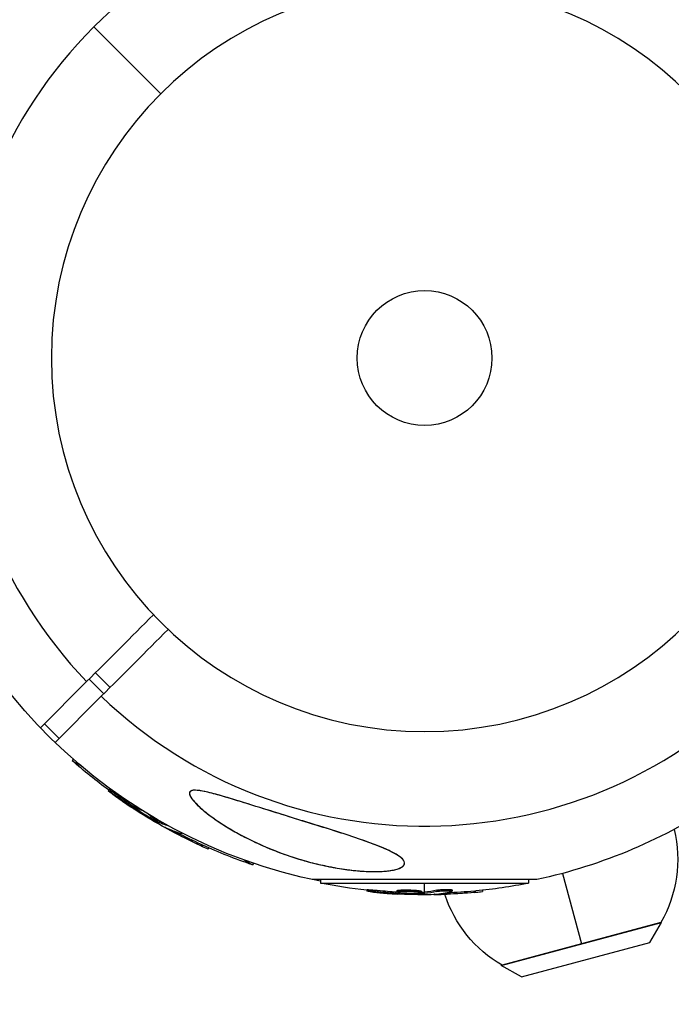
# Model space of a CAD drawing. Units: millimetres. Extents: x -15267 to 9929, y -3651 to 7100.
# Drawn here: x -5936 to -5810, y -125 to 65 of the extents above; entities that cross this region are included whole.
import ezdxf

# ---------------------------------------------------------------- set-up
doc = ezdxf.new("R2010")
doc.units = ezdxf.units.MM
doc.header["$LTSCALE"] = 20
doc.linetypes.add('HIDDEN', pattern=[9.525, 6.35, -3.175])
doc.layers.add('2d', color=230, linetype='Continuous')
doc.layers.add('AS-Safetyzone', color=5, linetype='HIDDEN')

msp = doc.modelspace()

# ---------------------------------------------------------------- linework, layer by layer
at = {"layer": '2d'}
for p, q in [((-5908.91, 50.91), (-5921.8, 63.8)), ((-5918.67, -63.49), (-5921.49, -60.67)), ((-5932.11, -71.28), (-5923.2, -62.37)), ((-5919.87, -64.7), (-5922.7, -61.87)), ((-5920.37, -65.2), (-5929.28, -74.11)), ((-5928.52, -73.35), (-5931.35, -70.52)), ((-5925.8, -77.3), (-5925.98, -77.61)), ((-5925.98, -77.61), (-5924.33, -78.56)), ((-5918.9, -83.17), (-5919.03, -83.39)), ((-5917.1, -84.37), (-5917.23, -84.58)), ((-5913.98, -86.24), (-5914.09, -86.44)), ((-5913.75, -86.8), (-5913.84, -86.96)), ((-5913.4, -86.62), (-5913.43, -86.67)), ((-5913.26, -87.16), (-5913.33, -87.28)), ((-5909.9, -88.76), (-5910.01, -88.95)), ((-5909.83, -89.01), (-5909.96, -89.22)), ((-5909.67, -89.09), (-5909.79, -89.31)), ((-5909.48, -89.17), (-5909.41, -89.04)), ((-5909.72, -89.58), (-5909.61, -89.39)), ((-5907.7, -90.61), (-5907.73, -90.68)), ((-5907.35, -90.2), (-5907.36, -90.21)), ((-5905.8, -91.44), (-5905.93, -91.66)), ((-5904.76, -91.57), (-5904.81, -91.64)), ((-5901.07, -93.76), (-5901.2, -93.98)), ((-5899.62, -94.42), (-5899.74, -94.62)), ((-5892.87, -96.73), (-5891.22, -97.68)), ((-5891.04, -97.37), (-5891.22, -97.68)), ((-5836.34, -100.51), (-5879.66, -100.51)), ((-5878.07, -100.51), (-5878.07, -101.2)), ((-5837.93, -100.51), (-5837.93, -101.2)), ((-5831.39, -99.32), (-5827.74, -112.91)), ((-5878.07, -101.2), (-5837.93, -101.2)), ((-5858, -102.96), (-5858, -101.2)), ((-5869.16, -102.48), (-5869.16, -102.73)), ((-5867, -102.62), (-5867, -102.87)), ((-5863.36, -102.65), (-5863.36, -102.9)), ((-5862.88, -103.04), (-5862.88, -103.23)), ((-5862.67, -102.53), (-5862.67, -102.78)), ((-5862.27, -103.11), (-5862.27, -103.26)), ((-5861.16, -102.76), (-5861.16, -102.76)), ((-5861.16, -102.76), (-5861.16, -102.76)), ((-5858.57, -102.79), (-5858.57, -103.04)), ((-5858.38, -103), (-5858.38, -103.25)), ((-5858.2, -102.99), (-5858.2, -103.24)), ((-5858, -103.44), (-5858, -103.21)), ((-5855.73, -103.32), (-5855.73, -103.39)), ((-5855.64, -102.55), (-5855.64, -102.8)), ((-5853.68, -103.09), (-5853.68, -103.34)), ((-5853.21, -102.67), (-5853.21, -102.67)), ((-5852.71, -102.52), (-5852.71, -102.77)), ((-5848.42, -102.74), (-5848.42, -102.99)), ((-5846.83, -102.58), (-5846.83, -102.81)), ((-5843.2, -117.06), (-5812.29, -108.78)), ((-5812.43, -108.81), (-5843.05, -117.02)), ((-5814.54, -112.64), (-5812.29, -108.78)), ((-5839.32, -119.28), (-5814.54, -112.64)), ((-5839.32, -119.28), (-5843.2, -117.06))]:
    msp.add_line(p, q, dxfattribs=at)
at = {"layer": '2d', "extrusion": (0, 0, -1)}
msp.add_circle((5858, 0), 72, dxfattribs=at)
at = {"layer": '2d'}
msp.add_circle((-5858, 0), 13, dxfattribs=at)
at = {"layer": '2d', "extrusion": (0, 0, -1)}
for centre, radius, start, end in [((5858, 0), 102.82, 102.2493, 168.7436), ((5858, 0), 102.82, 281.2564, 347.7507), ((5858.34, -0.59), 102.5, 306.2489, 311.292), ((5858, 0), 102.82, 236.2564, 257.8379), ((5858.47, -0.81), 102.5, 294.4787, 302.1677), ((5833.67, -96.59), 24.5, 166.4467, 209.9205), ((5858.34, -0.59), 102.5, 288.708, 294.4788), ((5858, -0.69), 102.5, 276.2489, 281.292), ((5858, -0.69), 102.5, 258.708, 264.4788), ((5858, -0.94), 102.5, 264.4787, 272.1677), ((5858, 0), 102.82, 272.0913, 272.0923), ((5858, 0), 102.82, 271.2164, 271.217), ((5830.78, -95.82), 24.5, 300.0795, 342.061)]:
    msp.add_arc(centre, radius, start, end, dxfattribs=at)
at = {"layer": '2d'}
for start, end in [(46.2701, 223.7299), (226.2701, 43.7299)]:
    msp.add_arc((-5858, 0), 90.23, start, end, dxfattribs=at)
at = {"layer": '2d', "extrusion": (0, 0, -1)}
for centre, major_axis, ratio, start_param, end_param in [((-5857.76, -1.22), (51.24, 88.75), 0.926659, 3.201605, 3.245104), ((-5857.64, -1), (51.24, 88.75), 0.926659, 3.206029, 3.245104), ((-5860.78, 0.81), (51.23, 88.72), 0.473523, 3.083454, 3.087544), ((-5860.78, 0.81), (51.23, 88.72), 0.473523, 3.062294, 3.083454), ((-5860.91, 0.6), (51.23, 88.72), 0.473523, 3.083454, 3.087544), ((-5860.91, 0.6), (51.23, 88.72), 0.473523, 3.034641, 3.083454), ((-5858.25, -0.94), (51.24, 88.76), 0.987104, 3.049326, 3.10138), ((-5858.12, -0.72), (51.24, 88.76), 0.987104, 3.049326, 3.10138), ((-5857.19, -0.69), (0, 102.48), 0.926659, 3.206029, 3.245104), ((-5857.19, -0.94), (0, 102.48), 0.926659, 3.201605, 3.245104), ((-5860.82, -0.69), (0, 102.45), 0.473523, 3.083454, 3.087544), ((-5860.82, -0.94), (0, 102.45), 0.473523, 3.083454, 3.087544), ((-5860.82, -0.69), (0, 102.45), 0.473523, 3.034641, 3.083454), ((-5860.82, -0.94), (0, 102.45), 0.473523, 3.034641, 3.083454), ((-5857.74, -0.69), (0, 102.49), 0.987104, 3.049326, 3.10138), ((-5857.74, -0.94), (0, 102.49), 0.987104, 3.049326, 3.10138)]:
    msp.add_ellipse(centre, major_axis=major_axis, ratio=ratio, start_param=start_param, end_param=end_param, dxfattribs=at)
at = {"layer": '2d'}
for centre, major_axis in [((-5858.46, -0.81), (51.25, 88.77)), ((-5857.99, -0.94), (0, 102.5))]:
    msp.add_ellipse(centre, major_axis=major_axis, ratio=0.465742, start_param=3.183029, end_param=3.24863, dxfattribs=at)
for points in [[(-5910.31, -49.48), (-5914.6, -53.78), (-5918.9, -58.07), (-5923.2, -62.37)], [(-5920.37, -65.2), (-5916.07, -60.9), (-5911.78, -56.6), (-5907.48, -52.31)], [(-5913.04, -87.58), (-5913.33, -87.4), (-5913.69, -87.16), (-5914.11, -86.89)], [(-5913.63, -86.57), (-5913.63, -86.57), (-5913.63, -86.57), (-5913.63, -86.57)], [(-5913.44, -86.67), (-5913.44, -86.67), (-5913.43, -86.67), (-5913.43, -86.67)], [(-5913.43, -86.67), (-5913.2, -86.79), (-5912.92, -86.94), (-5912.63, -87.11)], [(-5910.67, -88.72), (-5910.67, -88.72), (-5910.67, -88.72), (-5910.68, -88.72)], [(-5910.35, -88.6), (-5910.35, -88.6), (-5910.35, -88.6), (-5910.35, -88.6)], [(-5910.03, -88.9), (-5910.03, -88.9), (-5910.03, -88.9), (-5910.03, -88.9)], [(-5909.83, -89.01), (-5909.88, -88.98), (-5909.94, -88.95), (-5909.99, -88.92)], [(-5909.83, -89.01), (-5909.76, -89.04), (-5909.7, -89.07), (-5909.67, -89.09)], [(-5907.73, -90.68), (-5907.24, -90.95), (-5906.61, -91.3), (-5905.93, -91.66)], [(-5907.36, -90.21), (-5907.34, -90.21), (-5907.33, -90.22), (-5907.31, -90.22)], [(-5906.25, -91.2), (-5906.11, -91.28), (-5905.96, -91.36), (-5905.8, -91.44)], [(-5861.88, -103.36), (-5862.21, -103.35), (-5862.65, -103.33), (-5863.15, -103.3)], [(-5862.89, -102.79), (-5862.89, -102.79), (-5862.89, -102.79), (-5862.89, -102.79)], [(-5862.89, -102.79), (-5862.89, -102.79), (-5862.89, -102.79), (-5862.89, -102.79)], [(-5862.68, -102.53), (-5862.68, -102.53), (-5862.67, -102.53), (-5862.67, -102.53)], [(-5862.68, -102.78), (-5862.68, -102.78), (-5862.67, -102.78), (-5862.67, -102.78)], [(-5859.25, -103.17), (-5859.25, -103.17), (-5859.26, -103.17), (-5859.26, -103.17)], [(-5859.04, -102.9), (-5859.04, -102.9), (-5859.04, -102.9), (-5859.04, -102.9)], [(-5858.61, -103), (-5858.61, -103), (-5858.61, -103), (-5858.61, -103)], [(-5858.38, -103), (-5858.44, -103), (-5858.51, -103), (-5858.57, -103)], [(-5858.38, -103), (-5858.3, -103), (-5858.24, -102.99), (-5858.2, -102.99)], [(-5855.73, -103.39), (-5855.17, -103.39), (-5854.45, -103.37), (-5853.68, -103.34)], [(-5854.19, -103.11), (-5854.03, -103.11), (-5853.86, -103.1), (-5853.68, -103.09)]]:
    msp.add_open_spline(points, degree=3, dxfattribs=at)
for points, knots in [([(-5918.27, -84), (-5918.4, -83.9), (-5918.53, -83.81), (-5918.63, -83.73), (-5918.74, -83.65), (-5918.82, -83.58), (-5918.89, -83.52), (-5918.95, -83.47), (-5919, -83.43), (-5919.02, -83.41), (-5919.03, -83.38), (-5919.03, -83.38), (-5919, -83.39), (-5918.97, -83.4), (-5918.91, -83.43), (-5918.84, -83.48), (-5918.76, -83.52), (-5918.67, -83.58), (-5918.56, -83.65), (-5918.45, -83.73), (-5918.32, -83.81), (-5918.19, -83.9), (-5918.05, -84), (-5917.91, -84.1), (-5917.76, -84.2), (-5917.62, -84.3), (-5917.47, -84.4), (-5917.34, -84.5), (-5917.3, -84.53), (-5917.26, -84.56), (-5917.23, -84.58)], [0, 0, 0, 0, 0.108572, 0.108572, 0.108572, 0.217262, 0.217262, 0.217262, 0.325717, 0.325717, 0.325717, 0.433622, 0.433622, 0.433622, 0.540983, 0.540983, 0.540983, 0.648042, 0.648042, 0.648042, 0.755174, 0.755174, 0.755174, 0.862717, 0.862717, 0.862717, 0.970831, 0.970831, 0.970831, 1, 1, 1, 1]), ([(-5918.9, -83.17), (-5918.9, -83.17), (-5918.9, -83.17), (-5918.9, -83.16), (-5918.86, -83.18), (-5918.76, -83.23), (-5918.71, -83.26), (-5918.62, -83.32), (-5918.56, -83.35), (-5918.38, -83.47), (-5918.23, -83.57), (-5918, -83.73), (-5917.92, -83.78), (-5917.75, -83.9), (-5917.67, -83.96), (-5917.5, -84.08), (-5917.42, -84.13), (-5917.26, -84.25), (-5917.18, -84.31), (-5917.1, -84.37)], [0.3749154, 0.3749154, 0.3749154, 0.3749154, 0.375, 0.375, 0.5, 0.5, 0.5625, 0.5625, 0.625, 0.625, 0.75, 0.75, 0.8125, 0.8125, 0.875, 0.875, 0.9375, 0.9375, 1, 1, 1, 1]), ([(-5879.2, -89.94), (-5877.03, -90.61), (-5874.84, -91.29), (-5869.68, -92.98), (-5867.15, -93.89), (-5864.05, -95.29), (-5863.13, -95.81), (-5862.16, -96.63), (-5861.9, -96.97), (-5861.86, -97.57), (-5862, -97.82), (-5862.62, -98.27), (-5863.11, -98.47), (-5864.47, -98.79), (-5865.43, -98.91), (-5867.72, -99), (-5868.92, -98.97), (-5871.22, -98.81), (-5872.33, -98.69), (-5874.73, -98.35), (-5876.04, -98.11), (-5879.42, -97.39), (-5881.51, -96.82), (-5884.84, -95.73), (-5886.13, -95.26), (-5889.97, -93.72), (-5892.48, -92.51), (-5896.79, -90.04), (-5898.51, -88.88), (-5900.8, -87.1), (-5901.73, -86.29), (-5902.76, -85.14), (-5903.08, -84.72), (-5903.36, -84.11), (-5903.4, -83.89), (-5903.29, -83.57), (-5903.17, -83.46), (-5902.77, -83.31), (-5902.49, -83.29), (-5901.66, -83.31), (-5901.03, -83.42), (-5899.13, -83.82), (-5897.51, -84.27), (-5893.8, -85.39), (-5891.79, -86.02), (-5887.94, -87.22), (-5886.02, -87.82), (-5882.48, -88.92), (-5880.83, -89.43), (-5879.2, -89.94)], [0, 0, 0, 0, 6.898473, 6.898473, 17.02274, 17.02274, 23.86477, 23.86477, 28.697089, 28.697089, 32.623946, 32.623946, 36.751298, 36.751298, 41.705645, 41.705645, 46.382368, 46.382368, 50.544479, 50.544479, 55.396508, 55.396508, 63.243305, 63.243305, 68.339184, 68.339184, 78.631152, 78.631152, 87.630691, 87.630691, 93.68228, 93.68228, 96.904069, 96.904069, 98.991578, 98.991578, 100.728018, 100.728018, 102.631266, 102.631266, 105.677874, 105.677874, 111.815244, 111.815244, 118.148023, 118.148023, 124.143115, 124.143115, 129.295875, 129.295875, 129.295875, 129.295875]), ([(-5862.34, -96.49), (-5862.53, -96.3), (-5862.77, -96.11), (-5863.32, -95.74), (-5863.63, -95.56), (-5864.31, -95.19), (-5864.67, -95.01), (-5865.45, -94.65), (-5865.85, -94.48), (-5867.11, -93.96), (-5868, -93.62), (-5869.87, -92.94), (-5870.84, -92.61), (-5872.82, -91.95), (-5873.83, -91.63), (-5875.86, -90.98), (-5876.89, -90.66), (-5878.46, -90.17), (-5878.98, -90.01), (-5880.03, -89.68), (-5880.56, -89.51), (-5882.15, -89.02), (-5883.21, -88.7), (-5886.37, -87.71), (-5888.47, -87.06), (-5891.6, -86.08), (-5892.65, -85.75), (-5894.73, -85.11), (-5895.77, -84.79), (-5897.31, -84.34), (-5897.82, -84.2), (-5898.82, -83.93), (-5899.32, -83.8), (-5900.29, -83.57), (-5900.76, -83.47), (-5901.43, -83.36), (-5901.66, -83.34), (-5902.08, -83.3), (-5902.27, -83.29), (-5902.64, -83.31), (-5902.8, -83.33), (-5903, -83.4), (-5903.06, -83.42), (-5903.17, -83.48), (-5903.22, -83.52), (-5903.32, -83.64), (-5903.36, -83.74), (-5903.37, -83.98), (-5903.35, -84.1), (-5903.25, -84.37), (-5903.17, -84.51), (-5902.99, -84.8), (-5902.89, -84.95), (-5902.66, -85.25), (-5902.53, -85.4), (-5902.26, -85.7), (-5902.11, -85.86), (-5901.96, -86.01)], [0.0083549, 0.0083549, 0.0083549, 0.0083549, 0.0100342, 0.0100342, 0.0117135, 0.0117135, 0.0133928, 0.0133928, 0.0150721, 0.0150721, 0.0184307, 0.0184307, 0.0217893, 0.0217893, 0.0251479, 0.0251479, 0.0285065, 0.0285065, 0.0301858, 0.0301858, 0.0318651, 0.0318651, 0.0352237, 0.0352237, 0.0419409, 0.0419409, 0.0452995, 0.0452995, 0.0486581, 0.0486581, 0.0503374, 0.0503374, 0.0520167, 0.0520167, 0.053696, 0.053696, 0.05453565, 0.05453565, 0.0553753, 0.0553753, 0.05621495, 0.05621495, 0.05663477, 0.05663477, 0.0570546, 0.0570546, 0.05789425, 0.05789425, 0.0587339, 0.0587339, 0.05957355, 0.05957355, 0.0604132, 0.0604132, 0.06125285, 0.06125285, 0.0620925, 0.0620925, 0.0620925, 0.0620925]), ([(-5918.27, -84), (-5918.09, -84.13), (-5917.92, -84.26), (-5917.66, -84.45), (-5917.53, -84.54), (-5917.39, -84.64), (-5917.32, -84.69), (-5917.29, -84.72), (-5917.27, -84.73), (-5917.26, -84.74), (-5917.16, -84.81), (-5917.03, -84.9), (-5916.88, -85.01), (-5916.82, -85.05), (-5916.77, -85.08), (-5916.75, -85.1), (-5916.64, -85.17), (-5916.51, -85.27), (-5916.36, -85.37), (-5916.29, -85.42), (-5916.25, -85.45), (-5916.23, -85.46), (-5916.22, -85.47), (-5916.12, -85.54), (-5915.99, -85.63), (-5915.84, -85.73), (-5915.76, -85.78), (-5915.73, -85.81), (-5915.71, -85.82), (-5915.7, -85.83), (-5915.6, -85.9), (-5915.47, -85.99), (-5915.31, -86.09), (-5915.24, -86.14), (-5915.21, -86.16), (-5915.19, -86.18), (-5915.18, -86.18), (-5915.07, -86.25), (-5914.94, -86.34), (-5914.79, -86.44), (-5914.71, -86.49), (-5914.68, -86.51), (-5914.66, -86.53), (-5914.65, -86.53), (-5914.45, -86.66), (-5914.28, -86.78), (-5914.11, -86.89)], [0, 0, 0, 0, 0.125, 0.125, 0.1875, 0.21875, 0.234375, 0.242188, 0.242188, 0.25, 0.25, 0.3125, 0.34375, 0.359375, 0.359375, 0.375, 0.375, 0.4375, 0.46875, 0.484375, 0.492188, 0.492188, 0.5, 0.5, 0.5625, 0.59375, 0.609375, 0.617188, 0.617188, 0.625, 0.625, 0.6875, 0.71875, 0.734375, 0.742188, 0.742188, 0.75, 0.75, 0.8125, 0.84375, 0.859375, 0.867188, 0.867188, 0.875, 0.875, 1, 1, 1, 1]), ([(-5910.68, -88.72), (-5911.08, -88.52), (-5911.62, -88.21), (-5912.69, -87.55), (-5913.21, -87.2), (-5913.92, -86.67), (-5914.12, -86.49), (-5914.07, -86.39), (-5913.83, -86.47), (-5913.44, -86.67)], [0, 0, 0, 0, 0.125, 0.125, 0.25, 0.25, 0.375, 0.375, 0.4988549, 0.4988549, 0.4988549, 0.4988549]), ([(-5913.84, -86.96), (-5913.78, -87), (-5913.71, -87.05), (-5913.64, -87.09), (-5913.57, -87.14), (-5913.49, -87.18), (-5913.43, -87.23), (-5913.39, -87.25), (-5913.36, -87.27), (-5913.33, -87.28)], [0, 0, 0, 0, 0.404397, 0.404397, 0.404397, 0.80918, 0.80918, 0.80918, 1, 1, 1, 1]), ([(-5909.96, -89.22), (-5910.24, -89.07), (-5910.52, -88.91), (-5911.09, -88.59), (-5911.37, -88.44), (-5911.94, -88.11), (-5912.22, -87.95), (-5912.63, -87.7), (-5912.77, -87.62), (-5913.05, -87.45), (-5913.19, -87.37), (-5913.33, -87.28)], [0, 0, 0, 0, 0.25, 0.25, 0.5, 0.5, 0.75, 0.75, 0.875, 0.875, 1, 1, 1, 1]), ([(-5901.96, -86.01), (-5901.67, -86.3), (-5901.35, -86.59), (-5900.69, -87.17), (-5900.34, -87.45), (-5899.27, -88.3), (-5898.51, -88.84), (-5896.91, -89.91), (-5896.09, -90.43), (-5894.4, -91.42), (-5893.54, -91.89), (-5890.89, -93.26), (-5889.04, -94.1), (-5886.64, -95.05), (-5886.15, -95.24), (-5885.17, -95.6), (-5884.67, -95.78), (-5883.17, -96.28), (-5882.16, -96.6), (-5880.12, -97.18), (-5879.08, -97.44), (-5877.51, -97.8), (-5876.98, -97.91), (-5875.92, -98.12), (-5875.38, -98.22), (-5873.78, -98.49), (-5872.71, -98.64), (-5871.11, -98.81), (-5870.58, -98.86), (-5869.51, -98.93), (-5868.99, -98.95), (-5867.95, -98.98), (-5867.44, -98.98), (-5866.45, -98.95), (-5865.96, -98.93), (-5865.03, -98.84), (-5864.59, -98.78), (-5863.77, -98.63), (-5863.4, -98.54), (-5862.92, -98.37), (-5862.77, -98.31), (-5862.51, -98.18), (-5862.4, -98.11), (-5862.2, -97.97), (-5862.12, -97.89), (-5861.99, -97.73), (-5861.94, -97.65), (-5861.86, -97.4), (-5861.87, -97.22), (-5862.02, -96.86), (-5862.16, -96.68), (-5862.34, -96.49)], [0.0620925, 0.0620925, 0.0620925, 0.0620925, 0.06372976, 0.06372976, 0.06536702, 0.06536702, 0.06864154, 0.06864154, 0.07191606, 0.07191606, 0.07519057, 0.07519057, 0.08173961, 0.08173961, 0.08337687, 0.08337687, 0.08501413, 0.08501413, 0.08828865, 0.08828865, 0.09156317, 0.09156317, 0.09320043, 0.09320043, 0.09483769, 0.09483769, 0.09811221, 0.09811221, 0.09974947, 0.09974947, 0.10138673, 0.10138673, 0.10302399, 0.10302399, 0.10466125, 0.10466125, 0.10629851, 0.10629851, 0.10793576, 0.10793576, 0.10875439, 0.10875439, 0.10957302, 0.10957302, 0.11039165, 0.11039165, 0.11121028, 0.11121028, 0.11284754, 0.11284754, 0.1144848, 0.1144848, 0.1144848, 0.1144848]), ([(-5911.29, -87.93), (-5911.01, -88.12), (-5910.75, -88.3), (-5910.18, -88.72), (-5909.99, -88.9), (-5910.04, -89), (-5910.27, -88.92), (-5910.67, -88.72)], [0.6786617, 0.6786617, 0.6786617, 0.6786617, 0.75, 0.75, 0.875, 0.875, 0.9988689, 0.9988689, 0.9988689, 0.9988689]), ([(-5909.96, -89.22), (-5909.92, -89.24), (-5909.88, -89.26), (-5909.86, -89.28), (-5909.83, -89.29), (-5909.81, -89.3), (-5909.79, -89.31)], [0, 0, 0, 0, 0.536906, 0.536906, 0.536906, 1, 1, 1, 1]), ([(-5907.96, -90.49), (-5908.03, -90.46), (-5908.08, -90.44), (-5908.1, -90.43), (-5908.13, -90.43), (-5908.13, -90.43), (-5908.1, -90.45), (-5908.07, -90.47), (-5908.02, -90.5), (-5907.95, -90.55), (-5907.89, -90.58), (-5907.82, -90.63), (-5907.73, -90.68)], [0, 0, 0, 0, 0.263282, 0.263282, 0.263282, 0.526692, 0.526692, 0.526692, 0.789921, 0.789921, 0.789921, 1, 1, 1, 1]), ([(-5904.97, -91.47), (-5904.91, -91.51), (-5904.87, -91.55), (-5904.84, -91.57), (-5904.81, -91.61), (-5904.8, -91.64), (-5904.81, -91.65), (-5904.83, -91.66), (-5904.87, -91.66), (-5904.94, -91.64), (-5904.96, -91.64), (-5904.98, -91.63), (-5905, -91.62)], [0.671094, 0.671094, 0.671094, 0.671094, 0.75277, 0.75277, 0.75277, 0.8604355, 0.8604355, 0.8604355, 0.9687025, 0.9687025, 0.9687025, 1, 1, 1, 1]), ([(-5901.2, -93.98), (-5900.75, -94.19), (-5900.34, -94.37), (-5899.86, -94.58), (-5899.74, -94.63), (-5899.74, -94.62)], [0, 0, 0, 0, 0.25, 0.25, 0.4513626, 0.4513626, 0.4513626, 0.4513626]), ([(-5901.07, -93.76), (-5901.02, -93.79), (-5900.97, -93.81), (-5900.88, -93.85), (-5900.86, -93.86), (-5900.83, -93.88), (-5900.82, -93.88), (-5900.81, -93.88)], [0, 0, 0, 0, 0.03125, 0.03125, 0.046875, 0.046875, 0.04983203, 0.04983203, 0.04983203, 0.04983203]), ([(-5869.16, -102.48), (-5869.16, -102.48), (-5869.16, -102.48), (-5869.16, -102.47), (-5869.12, -102.46), (-5869, -102.46), (-5868.95, -102.46), (-5868.84, -102.46), (-5868.77, -102.47), (-5868.56, -102.48), (-5868.38, -102.49), (-5868.1, -102.51), (-5868, -102.52), (-5867.8, -102.54), (-5867.7, -102.54), (-5867.49, -102.56), (-5867.39, -102.57), (-5867.19, -102.59), (-5867.09, -102.6), (-5867, -102.62)], [0.3749154, 0.3749154, 0.3749154, 0.3749154, 0.375, 0.375, 0.5, 0.5, 0.5625, 0.5625, 0.625, 0.625, 0.75, 0.75, 0.8125, 0.8125, 0.875, 0.875, 0.9375, 0.9375, 1, 1, 1, 1]), ([(-5855.64, -102.55), (-5855.59, -102.54), (-5855.54, -102.53), (-5855.41, -102.51), (-5855.33, -102.5), (-5855.18, -102.48), (-5855.09, -102.47), (-5854.91, -102.46), (-5854.82, -102.45), (-5854.53, -102.43), (-5854.32, -102.42), (-5853.92, -102.41), (-5853.72, -102.41), (-5853.45, -102.41), (-5853.36, -102.41), (-5853.21, -102.42), (-5853.13, -102.43), (-5852.94, -102.44), (-5852.84, -102.46), (-5852.75, -102.48), (-5852.73, -102.49), (-5852.72, -102.51), (-5852.71, -102.51), (-5852.71, -102.52), (-5852.71, -102.52), (-5852.71, -102.52)], [0, 0, 0, 0, 0.0625, 0.0625, 0.125, 0.125, 0.1875, 0.1875, 0.25, 0.25, 0.375, 0.375, 0.5, 0.5, 0.5625, 0.5625, 0.625, 0.625, 0.75, 0.75, 0.8125, 0.8125, 0.84375, 0.84375, 0.8451889, 0.8451889, 0.8451889, 0.8451889]), ([(-5868.2, -102.88), (-5868.36, -102.86), (-5868.51, -102.84), (-5868.64, -102.83), (-5868.77, -102.81), (-5868.89, -102.79), (-5868.97, -102.78), (-5869.05, -102.76), (-5869.11, -102.75), (-5869.14, -102.74), (-5869.17, -102.73), (-5869.16, -102.72), (-5869.13, -102.72), (-5869.1, -102.71), (-5869.04, -102.71), (-5868.95, -102.71), (-5868.86, -102.71), (-5868.75, -102.72), (-5868.62, -102.73), (-5868.49, -102.73), (-5868.33, -102.74), (-5868.17, -102.76), (-5868.01, -102.77), (-5867.83, -102.78), (-5867.66, -102.8), (-5867.48, -102.81), (-5867.3, -102.83), (-5867.13, -102.85), (-5867.09, -102.86), (-5867.04, -102.86), (-5867, -102.87)], [0, 0, 0, 0, 0.108572, 0.108572, 0.108572, 0.217262, 0.217262, 0.217262, 0.325717, 0.325717, 0.325717, 0.433622, 0.433622, 0.433622, 0.540983, 0.540983, 0.540983, 0.648042, 0.648042, 0.648042, 0.755174, 0.755174, 0.755174, 0.862717, 0.862717, 0.862717, 0.970831, 0.970831, 0.970831, 1, 1, 1, 1]), ([(-5868.2, -102.88), (-5867.97, -102.91), (-5867.76, -102.93), (-5867.44, -102.96), (-5867.29, -102.98), (-5867.11, -103), (-5867.02, -103.01), (-5866.99, -103.01), (-5866.96, -103.01), (-5866.95, -103.01), (-5866.83, -103.03), (-5866.67, -103.04), (-5866.49, -103.06), (-5866.41, -103.06), (-5866.36, -103.07), (-5866.33, -103.07), (-5866.2, -103.08), (-5866.04, -103.1), (-5865.85, -103.11), (-5865.77, -103.12), (-5865.73, -103.12), (-5865.7, -103.13), (-5865.69, -103.13), (-5865.57, -103.14), (-5865.4, -103.15), (-5865.22, -103.17), (-5865.13, -103.17), (-5865.1, -103.18), (-5865.07, -103.18), (-5865.06, -103.18), (-5864.93, -103.19), (-5864.77, -103.2), (-5864.59, -103.21), (-5864.5, -103.22), (-5864.46, -103.22), (-5864.44, -103.22), (-5864.43, -103.22), (-5864.3, -103.23), (-5864.14, -103.24), (-5863.96, -103.26), (-5863.87, -103.26), (-5863.83, -103.26), (-5863.81, -103.26), (-5863.79, -103.27), (-5863.56, -103.28), (-5863.35, -103.29), (-5863.15, -103.3)], [0, 0, 0, 0, 0.125, 0.125, 0.1875, 0.21875, 0.234375, 0.242188, 0.242188, 0.25, 0.25, 0.3125, 0.34375, 0.359375, 0.359375, 0.375, 0.375, 0.4375, 0.46875, 0.484375, 0.492188, 0.492188, 0.5, 0.5, 0.5625, 0.59375, 0.609375, 0.617188, 0.617188, 0.625, 0.625, 0.6875, 0.71875, 0.734375, 0.742188, 0.742188, 0.75, 0.75, 0.8125, 0.84375, 0.859375, 0.867188, 0.867188, 0.875, 0.875, 1, 1, 1, 1]), ([(-5863.36, -102.65), (-5863.36, -102.65), (-5863.36, -102.64), (-5863.34, -102.63), (-5863.33, -102.62), (-5863.3, -102.61), (-5863.28, -102.6), (-5863.24, -102.59), (-5863.21, -102.58), (-5863.12, -102.57), (-5863.05, -102.56), (-5862.92, -102.54), (-5862.87, -102.54), (-5862.78, -102.53), (-5862.73, -102.53), (-5862.68, -102.53)], [1.375782, 1.375782, 1.375782, 1.375782, 1.3906242, 1.3906242, 1.4062492, 1.4062492, 1.4218741, 1.4218741, 1.4374991, 1.4374991, 1.4687491, 1.4687491, 1.484374, 1.484374, 1.4988524, 1.4988524, 1.4988524, 1.4988524]), ([(-5859.26, -103.17), (-5859.71, -103.2), (-5860.33, -103.2), (-5861.58, -103.17), (-5862.21, -103.12), (-5863.1, -103.02), (-5863.36, -102.96), (-5863.36, -102.85), (-5863.11, -102.8), (-5862.68, -102.78)], [0, 0, 0, 0, 0.125, 0.125, 0.25, 0.25, 0.375, 0.375, 0.4988549, 0.4988549, 0.4988549, 0.4988549]), ([(-5862.88, -103.23), (-5862.8, -103.23), (-5862.72, -103.24), (-5862.64, -103.24), (-5862.55, -103.25), (-5862.47, -103.25), (-5862.39, -103.25), (-5862.35, -103.25), (-5862.31, -103.26), (-5862.27, -103.26)], [0, 0, 0, 0, 0.404397, 0.404397, 0.404397, 0.80918, 0.80918, 0.80918, 1, 1, 1, 1]), ([(-5862.67, -102.53), (-5862.56, -102.52), (-5862.44, -102.51), (-5862.17, -102.51), (-5862.04, -102.5), (-5861.74, -102.5), (-5861.59, -102.5), (-5861.36, -102.5), (-5861.29, -102.5), (-5861.13, -102.51), (-5861.05, -102.51), (-5860.82, -102.52), (-5860.66, -102.52), (-5860.43, -102.53), (-5860.35, -102.54), (-5860.2, -102.55), (-5860.13, -102.55), (-5859.91, -102.56), (-5859.77, -102.57), (-5859.57, -102.59), (-5859.51, -102.6), (-5859.39, -102.61), (-5859.33, -102.62), (-5859.22, -102.63), (-5859.17, -102.64), (-5859.07, -102.65), (-5859.02, -102.66), (-5858.93, -102.67), (-5858.89, -102.68), (-5858.82, -102.69), (-5858.78, -102.7), (-5858.74, -102.71), (-5858.73, -102.71), (-5858.7, -102.72), (-5858.66, -102.73), (-5858.63, -102.74), (-5858.61, -102.75), (-5858.61, -102.75), (-5858.6, -102.76), (-5858.59, -102.76), (-5858.57, -102.77), (-5858.57, -102.78), (-5858.57, -102.79), (-5858.57, -102.79), (-5858.57, -102.79)], [0.499999, 0.499999, 0.499999, 0.499999, 0.5312491, 0.5312491, 0.5624991, 0.5624991, 0.5937492, 0.5937492, 0.6093742, 0.6093742, 0.6249992, 0.6249992, 0.6562493, 0.6562493, 0.6718743, 0.6718743, 0.6874994, 0.6874994, 0.7187494, 0.7187494, 0.7343745, 0.7343745, 0.7499995, 0.7499995, 0.7656245, 0.7656245, 0.7812496, 0.7812496, 0.7968746, 0.7968746, 0.8124996, 0.8124996, 0.8203121, 0.8203121, 0.8281247, 0.8437497, 0.8437497, 0.8476559, 0.8476559, 0.8515622, 0.8593747, 0.8749997, 0.8749997, 0.8758243, 0.8758243, 0.8758243, 0.8758243]), ([(-5862.67, -102.78), (-5862.23, -102.75), (-5861.6, -102.74), (-5860.35, -102.78), (-5859.72, -102.82), (-5858.83, -102.92), (-5858.57, -102.99), (-5858.56, -103.1), (-5858.81, -103.14), (-5859.25, -103.17)], [0.5, 0.5, 0.5, 0.5, 0.625, 0.625, 0.75, 0.75, 0.875, 0.875, 0.9988689, 0.9988689, 0.9988689, 0.9988689]), ([(-5858.38, -103.25), (-5858.71, -103.26), (-5859.03, -103.26), (-5859.68, -103.27), (-5860, -103.27), (-5860.65, -103.28), (-5860.98, -103.27), (-5861.46, -103.27), (-5861.63, -103.27), (-5861.95, -103.26), (-5862.11, -103.26), (-5862.27, -103.26)], [0, 0, 0, 0, 0.25, 0.25, 0.5, 0.5, 0.75, 0.75, 0.875, 0.875, 1, 1, 1, 1]), ([(-5858.38, -103.25), (-5858.34, -103.25), (-5858.3, -103.24), (-5858.27, -103.24), (-5858.24, -103.24), (-5858.22, -103.24), (-5858.2, -103.24)], [0, 0, 0, 0, 0.536906, 0.536906, 0.536906, 1, 1, 1, 1]), ([(-5856.02, -103.35), (-5856.09, -103.36), (-5856.15, -103.36), (-5856.17, -103.37), (-5856.2, -103.37), (-5856.2, -103.38), (-5856.16, -103.38), (-5856.13, -103.39), (-5856.07, -103.39), (-5855.98, -103.39), (-5855.91, -103.39), (-5855.83, -103.39), (-5855.73, -103.39)], [0, 0, 0, 0, 0.263282, 0.263282, 0.263282, 0.526692, 0.526692, 0.526692, 0.789921, 0.789921, 0.789921, 1, 1, 1, 1]), ([(-5855.64, -102.8), (-5855.56, -102.78), (-5855.45, -102.76), (-5855.32, -102.75), (-5855.19, -102.73), (-5855.04, -102.72), (-5854.88, -102.7), (-5854.72, -102.69), (-5854.54, -102.68), (-5854.37, -102.67), (-5854.19, -102.66), (-5854.01, -102.66), (-5853.85, -102.66), (-5853.68, -102.66), (-5853.52, -102.66), (-5853.38, -102.66), (-5853.24, -102.67), (-5853.11, -102.68), (-5853.01, -102.69), (-5852.91, -102.7), (-5852.83, -102.71), (-5852.78, -102.73), (-5852.73, -102.74), (-5852.71, -102.76), (-5852.72, -102.78), (-5852.72, -102.8), (-5852.76, -102.81), (-5852.83, -102.83), (-5852.85, -102.84), (-5852.87, -102.84), (-5852.89, -102.85)], [0, 0, 0, 0, 0.108263, 0.108263, 0.108263, 0.216637, 0.216637, 0.216637, 0.324631, 0.324631, 0.324631, 0.431995, 0.431995, 0.431995, 0.53889, 0.53889, 0.53889, 0.64568, 0.64568, 0.64568, 0.75277, 0.75277, 0.75277, 0.860435, 0.860435, 0.860435, 0.968703, 0.968703, 0.968703, 1, 1, 1, 1]), ([(-5848.42, -102.74), (-5848.36, -102.73), (-5848.3, -102.73), (-5848.21, -102.72), (-5848.18, -102.72), (-5848.15, -102.71), (-5848.14, -102.71), (-5848.14, -102.71)], [0, 0, 0, 0, 0.03125, 0.03125, 0.046875, 0.046875, 0.04983203, 0.04983203, 0.04983203, 0.04983203]), ([(-5848.42, -102.99), (-5847.93, -102.94), (-5847.48, -102.9), (-5846.96, -102.84), (-5846.83, -102.82), (-5846.83, -102.81)], [0, 0, 0, 0, 0.25, 0.25, 0.4513626, 0.4513626, 0.4513626, 0.4513626])]:
    msp.add_open_spline(points, degree=3, knots=knots, dxfattribs=at)
at = {"layer": 'AS-Safetyzone', "flags": 128}
msp.add_lwpolyline([(3117.24, -2422.7), (3882.89, -3188.34, 1), (6117.34, -953.89), (5351.7, -188.24, 0.019388), (5359, 0), (5359, 2729.87), (7285.79, 2213.59, 1), (8372.83, 6270.48), (5543.64, 7028.56, 0.440844), (2931.01, 5359, 0.000207), (2929, 5359), (0, 5359, 0.131827), (-1216.44, 5032.61), (-1275.79, 5049.14, 0.068027), (-1732, 5111.5), (-4126, 5111.5, 0.068027), (-4582.21, 5049.14), (-6314.21, 4566.64, 0.026579), (-6485.38, 4509), (-8787, 4509, 0.414214), (-10367, 2929), (-10367, 654.46), (-11330.31, -308.85), (-13278.38, 213.13, 1), (-14096.25, -2839.2), (-11267.05, -3597.28, 0.267949), (-9740.89, -3188.34), (-8132.54, -1580), (-5858, -1580, 0.414214), (-4278, 0), (-4278, 753.31, 0.022387), (-4126, 746.5), (-2430, 746.5), (-2430, 0, 0.414214), (0, -2430), (2929, -2430, 0.019388), (3117.24, -2422.7)], format="xyb", dxfattribs=at)

doc.saveas('drawing.dxf')
